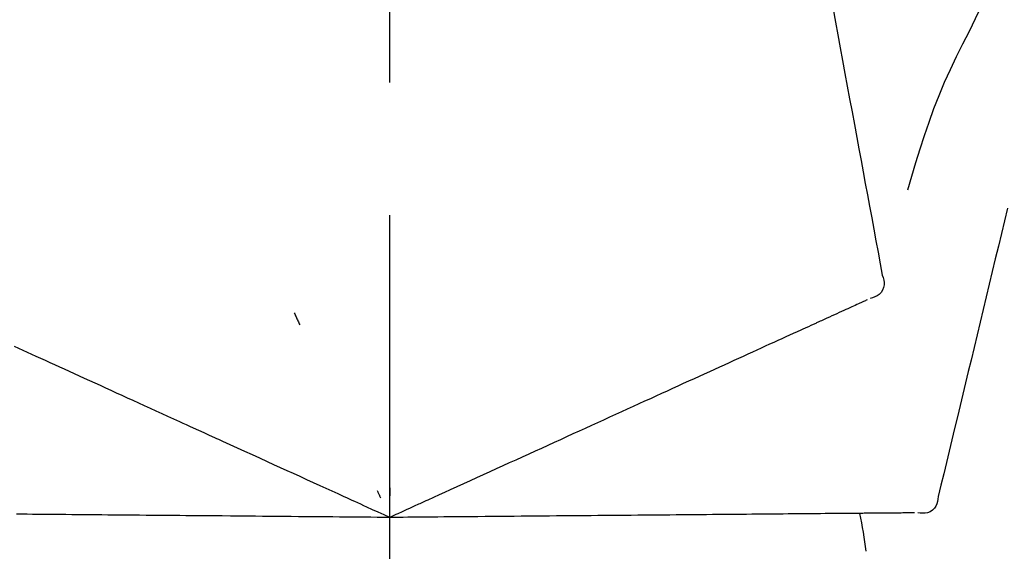
# Model space of a CAD drawing. Extents: x 0 to 26473, y -25 to 8845.
# Drawn here: x 25293 to 25339, y 3067 to 3092 of the extents above; entities that cross this region are included whole.
import ezdxf

# ---------------------------------------------------------------- set-up
doc = ezdxf.new("R2010")
doc.units = 0
doc.header["$LTSCALE"] = 50
doc.header["$MEASUREMENT"] = 0
doc.linetypes.add('CENTER2', pattern=[1.125, 0.75, -0.125, 0.125, -0.125])
doc.layers.get('0').update_dxf_attribs({"linetype": 'CONTINUOUS'})
doc.layers.get('DEFPOINTS').update_dxf_attribs({"color": 146, "linetype": 'CONTINUOUS'})
doc.layers.add('150-機器', color=8, linetype='CONTINUOUS')
doc.layers.add('166-寸法B', color=11, linetype='CONTINUOUS')
doc.styles.add('KH001', font='msgothic.ttc')
doc.dimstyles.new('KH1xx030', dxfattribs={"dimscale": 30, "dimtxt": 2, "dimasz": 0.6, "dimexe": 0.3, "dimexo": 1.2, "dimgap": 0.5, "dimtad": 3, "dimdec": 1, "dimdsep": 46, "dimlunit": 6, "dimtxsty": 'KH001', "dimblk": 'DOT', "dimcen": 1, "dimdle": 1, "dimclrd": 256, "dimclre": 256, "dimclrt": 256, "dimadec": 0, "dimazin": 0, "dimtfac": 1, "dimtdec": 1, "dimtix": 1, "dimtmove": 2, "dimatfit": 3, "dimldrblk": 'CLOSEDBLANK', "dimfxl": 1, "dimtolj": 1, "dimtzin": 0, "dimlwd": -1, "dimlwe": -1, "dimarcsym": 0})

# ---------------------------------------------------------------- blocks, each defined once
blk = doc.blocks.new('F402_D')
at = {"layer": '150-機器', "color": 161, "linetype": 'CENTER2'}
blk.add_line((0, -53.668), (0, 250.266), dxfattribs=at)
at = {"layer": '150-機器', "color": 13, "linetype": 'Continuous'}
for points in [[(-29.207, 164.744), (-29.032, 164.461), (-28.858, 164.177), (-28.686, 163.892), (-28.517, 163.605), (-28.352, 163.315), (-28.192, 163.023), (-28.036, 162.729), (-27.883, 162.433), (-27.735, 162.134), (-27.589, 161.835), (-27.445, 161.534), (-27.302, 161.233)], [(-20.667, 163.49), (-20.779, 162.887), (-20.891, 162.283), (-21.002, 161.679), (-21.114, 161.076), (-21.226, 160.472), (-21.338, 159.869), (-21.45, 159.265), (-21.562, 158.661), (-21.674, 158.058), (-21.786, 157.454), (-21.897, 156.851), (-22.009, 156.247)], [(-27.302, 161.233), (-27, 160.636), (-26.701, 160.037), (-26.412, 159.434), (-26.135, 158.826), (-25.874, 158.209), (-25.629, 157.585), (-25.398, 156.955), (-25.181, 156.321), (-24.977, 155.684), (-24.781, 155.044), (-24.592, 154.403), (-24.406, 153.76)], [(-22.009, 156.247), (-22.11, 155.705), (-22.21, 155.164), (-22.31, 154.622), (-22.411, 154.08), (-22.511, 153.539), (-22.612, 152.997), (-22.712, 152.455), (-22.812, 151.914), (-22.913, 151.372), (-23.013, 150.831), (-23.114, 150.289), (-23.214, 149.747)], [(-29.112, 152.909), (-28.969, 152.312), (-28.826, 151.715), (-28.683, 151.118), (-28.539, 150.522), (-28.396, 149.925), (-28.253, 149.328), (-28.109, 148.731), (-27.966, 148.134), (-27.823, 147.537), (-27.679, 146.94), (-27.536, 146.343), (-27.393, 145.746)], [(-23.214, 149.747), (-23.249, 149.635), (-23.279, 149.522), (-23.297, 149.409), (-23.298, 149.295), (-23.273, 149.168), (-23.224, 149.046), (-23.152, 148.936), (-23.063, 148.843), (-22.969, 148.778), (-22.866, 148.728), (-22.756, 148.688), (-22.644, 148.652)], [(0.004, 148.971), (0.004, 148.92), (0.004, 148.869), (0.004, 148.818), (0.004, 148.767), (0.004, 148.715), (0.004, 148.664), (0.004, 148.613), (0.004, 148.562), (0.004, 148.511), (0.004, 148.459), (0.004, 148.408), (0.004, 148.357)], [(-22.504, 148.589), (-22.46, 148.569), (-22.417, 148.549), (-22.373, 148.529), (-22.33, 148.509)], [(-22.33, 148.509), (-22.269, 148.482), (-22.208, 148.454), (-22.148, 148.426), (-22.087, 148.399)], [(-22.087, 148.399), (-22.01, 148.363), (-21.932, 148.328), (-21.855, 148.293), (-21.777, 148.257)], [(-21.777, 148.257), (-21.683, 148.215), (-21.59, 148.172), (-21.496, 148.129), (-21.402, 148.086)], [(-21.402, 148.086), (-21.292, 148.036), (-21.182, 147.986), (-21.072, 147.936), (-20.962, 147.886)], [(-20.962, 147.886), (-20.841, 147.831), (-20.719, 147.775), (-20.598, 147.72), (-20.476, 147.664), (-20.412, 147.635), (-20.349, 147.606), (-20.285, 147.577), (-20.221, 147.548), (-20.185, 147.532), (-20.149, 147.515), (-20.113, 147.499), (-20.077, 147.482), (-19.961, 147.43), (-19.846, 147.377), (-19.731, 147.325), (-19.615, 147.272), (-19.554, 147.244), (-19.493, 147.217), (-19.433, 147.189), (-19.372, 147.161)], [(4.5, 147.973), (4.478, 147.927), (4.456, 147.88), (4.435, 147.834), (4.413, 147.787), (4.391, 147.741), (4.37, 147.695), (4.348, 147.648), (4.326, 147.602), (4.305, 147.555), (4.283, 147.509), (4.261, 147.463), (4.24, 147.416)], [(-19.372, 147.161), (-19.195, 147.081), (-19.019, 147), (-18.843, 146.92), (-18.666, 146.84)], [(-18.666, 146.84), (-18.476, 146.753), (-18.286, 146.666), (-18.095, 146.579), (-17.905, 146.493)], [(-17.905, 146.493), (-17.701, 146.4), (-17.497, 146.307), (-17.293, 146.214), (-17.089, 146.121)], [(16.869, 146.021), (17.072, 146.113), (17.274, 146.205), (17.476, 146.297), (17.679, 146.39)], [(-27.393, 145.746), (-27.264, 145.211), (-27.136, 144.675), (-27.007, 144.139), (-26.878, 143.604), (-26.75, 143.068), (-26.621, 142.532), (-26.493, 141.997), (-26.364, 141.461), (-26.235, 140.925), (-26.107, 140.39), (-25.978, 139.854), (-25.85, 139.318)], [(-17.089, 146.121), (-16.872, 146.022), (-16.655, 145.923), (-16.439, 145.824), (-16.222, 145.726)], [(-16.222, 145.726), (-15.992, 145.621), (-15.763, 145.517), (-15.534, 145.412), (-15.304, 145.308)], [(16.007, 145.628), (16.222, 145.726), (16.438, 145.824), (16.654, 145.922), (16.869, 146.021)], [(-15.304, 145.308), (-15.063, 145.198), (-14.822, 145.088), (-14.581, 144.978), (-14.34, 144.868)], [(15.094, 145.212), (15.322, 145.316), (15.551, 145.42), (15.779, 145.524), (16.007, 145.628)], [(-14.34, 144.868), (-14.088, 144.753), (-13.836, 144.639), (-13.584, 144.524), (-13.332, 144.409)], [(13.131, 144.317), (13.382, 144.432), (13.633, 144.546), (13.884, 144.66), (14.135, 144.774)], [(14.135, 144.774), (14.375, 144.884), (14.614, 144.993), (14.854, 145.102), (15.094, 145.212)], [(-13.332, 144.409), (-13.07, 144.289), (-12.808, 144.17), (-12.546, 144.05), (-12.284, 143.931)], [(12.088, 143.842), (12.349, 143.96), (12.609, 144.079), (12.87, 144.198), (13.131, 144.317)], [(-12.284, 143.931), (-12.012, 143.807), (-11.74, 143.683), (-11.469, 143.56), (-11.197, 143.436)], [(11.007, 143.349), (11.277, 143.472), (11.547, 143.595), (11.817, 143.718), (12.088, 143.842)], [(-11.197, 143.436), (-10.917, 143.308), (-10.637, 143.181), (-10.357, 143.053), (-10.077, 142.925)], [(-10.077, 142.925), (-9.79, 142.794), (-9.502, 142.663), (-9.214, 142.532), (-8.927, 142.401)], [(9.892, 142.841), (10.17, 142.968), (10.449, 143.095), (10.728, 143.222), (11.007, 143.349)], [(5.761, 140.958), (6.115, 141.12), (6.47, 141.281), (6.824, 141.443), (7.178, 141.604), (7.349, 141.682), (7.519, 141.76), (7.689, 141.837), (7.86, 141.915), (7.954, 141.958), (8.048, 142.001), (8.142, 142.043), (8.236, 142.086), (8.49, 142.202), (8.744, 142.318), (8.997, 142.433), (9.251, 142.549), (9.411, 142.622), (9.572, 142.695), (9.732, 142.768), (9.892, 142.841)], [(-8.927, 142.401), (-8.633, 142.267), (-8.338, 142.133), (-8.044, 141.999), (-7.75, 141.865)], [(-7.75, 141.865), (-7.45, 141.728), (-7.15, 141.591), (-6.85, 141.455), (-6.55, 141.318)], [(-6.55, 141.318), (-6.245, 141.179), (-5.94, 141.04), (-5.636, 140.901), (-5.331, 140.762)], [(-5.331, 140.762), (-5.022, 140.622), (-4.714, 140.481), (-4.405, 140.34), (-4.096, 140.2)], [(4.532, 140.398), (4.839, 140.538), (5.146, 140.678), (5.454, 140.818), (5.761, 140.958)], [(-4.096, 140.2), (-3.785, 140.058), (-3.473, 139.916), (-3.161, 139.774), (-2.85, 139.632)], [(3.28, 139.828), (3.593, 139.97), (3.906, 140.113), (4.219, 140.256), (4.532, 140.398)], [(0, 138.333), (0.268, 138.455), (0.536, 138.577), (0.804, 138.699), (1.072, 138.821), (1.215, 138.887), (1.358, 138.952), (1.5, 139.017), (1.643, 139.082), (1.77, 139.14), (1.897, 139.197), (2.023, 139.255), (2.15, 139.313), (2.432, 139.441), (2.715, 139.57), (2.998, 139.699), (3.28, 139.828)], [(0, 139.735), (0, 139.704), (0, 139.672), (0, 139.641), (0, 139.61), (0, 139.579), (0, 139.547), (0, 139.516), (0, 139.485), (0, 139.453), (0, 139.422), (0, 139.391), (0, 139.36)], [(-25.85, 139.318), (-25.836, 139.201), (-25.818, 139.086), (-25.788, 138.976), (-25.742, 138.871), (-25.668, 138.765), (-25.573, 138.674), (-25.463, 138.602), (-25.344, 138.554), (-25.232, 138.533), (-25.117, 138.529), (-25.001, 138.537), (-24.884, 138.55)], [(-2.85, 139.632), (-2.588, 139.512), (-2.327, 139.393), (-2.065, 139.274), (-1.804, 139.155), (-1.709, 139.112), (-1.615, 139.069), (-1.521, 139.026), (-1.427, 138.983), (-1.359, 138.952), (-1.29, 138.921), (-1.222, 138.89), (-1.154, 138.859), (-0.963, 138.772), (-0.772, 138.685), (-0.58, 138.597), (-0.389, 138.51), (-0.292, 138.466), (-0.195, 138.422), (-0.097, 138.377), (0, 138.333)], [(0.593, 139.604), (0.58, 139.575), (0.566, 139.547), (0.553, 139.518), (0.54, 139.49), (0.527, 139.462), (0.513, 139.433), (0.5, 139.405), (0.487, 139.377), (0.474, 139.348), (0.46, 139.32), (0.447, 139.292), (0.434, 139.263)], [(-24.73, 138.549), (-24.682, 138.548), (-24.634, 138.548), (-24.586, 138.548), (-24.538, 138.547)], [(-24.538, 138.547), (-24.472, 138.547), (-24.405, 138.546), (-24.338, 138.545), (-24.272, 138.545)], [(-24.272, 138.545), (-24.187, 138.544), (-24.101, 138.543), (-24.016, 138.543), (-23.931, 138.542)], [(-23.931, 138.542), (-23.828, 138.541), (-23.725, 138.54), (-23.622, 138.539), (-23.519, 138.538)], [(-23.519, 138.538), (-23.398, 138.537), (-23.277, 138.536), (-23.156, 138.535), (-23.036, 138.534)], [(-23.036, 138.534), (-22.902, 138.533), (-22.768, 138.532), (-22.635, 138.53), (-22.501, 138.529), (-22.431, 138.529), (-22.361, 138.528), (-22.291, 138.527), (-22.221, 138.527), (-22.182, 138.527), (-22.142, 138.526), (-22.102, 138.526), (-22.063, 138.525), (-21.936, 138.524), (-21.809, 138.523), (-21.682, 138.522), (-21.555, 138.521), (-21.488, 138.52), (-21.422, 138.52), (-21.355, 138.519), (-21.288, 138.519)], [(-21.288, 138.519), (-21.094, 138.517), (-20.9, 138.515), (-20.706, 138.514), (-20.513, 138.512)], [(-20.513, 138.512), (-20.303, 138.51), (-20.094, 138.508), (-19.885, 138.506), (-19.676, 138.505)], [(-19.676, 138.505), (-19.452, 138.503), (-19.228, 138.501), (-19.004, 138.499), (-18.78, 138.497)], [(-18.78, 138.497), (-18.541, 138.495), (-18.303, 138.493), (-18.064, 138.491), (-17.826, 138.489)], [(-17.826, 138.489), (-17.574, 138.486), (-17.322, 138.484), (-17.07, 138.482), (-16.818, 138.48)], [(-16.818, 138.48), (-16.553, 138.477), (-16.288, 138.475), (-16.024, 138.473), (-15.759, 138.47)], [(-15.759, 138.47), (-15.482, 138.468), (-15.205, 138.466), (-14.928, 138.463), (-14.651, 138.461)], [(-14.651, 138.461), (-14.363, 138.458), (-14.075, 138.456), (-13.787, 138.453), (-13.498, 138.451)], [(-13.498, 138.451), (-13.2, 138.448), (-12.902, 138.446), (-12.603, 138.443), (-12.305, 138.44)], [(-12.305, 138.44), (-11.997, 138.438), (-11.689, 138.435), (-11.382, 138.432), (-11.074, 138.43)], [(-11.074, 138.43), (-10.758, 138.427), (-10.442, 138.424), (-10.126, 138.421), (-9.81, 138.419)], [(-9.81, 138.419), (-9.486, 138.416), (-9.163, 138.413), (-8.84, 138.41), (-8.516, 138.407)], [(-8.516, 138.407), (-8.187, 138.404), (-7.857, 138.402), (-7.527, 138.399), (-7.198, 138.396)], [(-7.198, 138.396), (-6.863, 138.393), (-6.528, 138.39), (-6.193, 138.387), (-5.858, 138.384)], [(-5.858, 138.384), (-5.519, 138.381), (-5.18, 138.378), (-4.841, 138.375), (-4.501, 138.372)], [(-4.501, 138.372), (-4.159, 138.369), (-3.816, 138.366), (-3.474, 138.363), (-3.131, 138.36)], [(-3.131, 138.36), (-2.844, 138.358), (-2.557, 138.355), (-2.269, 138.353), (-1.982, 138.35), (-1.879, 138.349), (-1.775, 138.348), (-1.671, 138.348), (-1.568, 138.347), (-1.493, 138.346), (-1.418, 138.345), (-1.343, 138.345), (-1.268, 138.344), (-1.058, 138.342), (-0.848, 138.34), (-0.638, 138.339), (-0.428, 138.337), (-0.321, 138.336), (-0.214, 138.335), (-0.107, 138.334), (0, 138.333)], [(0, 138.333), (0.295, 138.336), (0.589, 138.338), (0.884, 138.341), (1.178, 138.343), (1.335, 138.345), (1.492, 138.346), (1.649, 138.347), (1.806, 138.349), (1.945, 138.35), (2.084, 138.351), (2.223, 138.352), (2.363, 138.354), (2.673, 138.356), (2.984, 138.359), (3.294, 138.362), (3.605, 138.364)], [(3.605, 138.364), (3.948, 138.367), (4.292, 138.37), (4.636, 138.373), (4.98, 138.376)], [(4.98, 138.376), (5.318, 138.379), (5.655, 138.382), (5.993, 138.385), (6.331, 138.388)], [(6.331, 138.388), (6.72, 138.392), (7.109, 138.395), (7.499, 138.398), (7.888, 138.402), (8.075, 138.403), (8.263, 138.405), (8.45, 138.407), (8.637, 138.408), (8.741, 138.409), (8.844, 138.41), (8.947, 138.411), (9.05, 138.412), (9.329, 138.414), (9.608, 138.417), (9.887, 138.419), (10.166, 138.422), (10.342, 138.423), (10.518, 138.425), (10.694, 138.426), (10.87, 138.428)], [(10.87, 138.428), (11.176, 138.43), (11.483, 138.433), (11.789, 138.436), (12.095, 138.439)], [(12.095, 138.439), (12.392, 138.441), (12.689, 138.444), (12.986, 138.446), (13.283, 138.449)], [(13.283, 138.449), (13.57, 138.451), (13.857, 138.454), (14.143, 138.456), (14.43, 138.459)], [(14.43, 138.459), (14.706, 138.461), (14.981, 138.464), (15.257, 138.466), (15.533, 138.469)], [(15.533, 138.469), (15.796, 138.471), (16.06, 138.473), (16.324, 138.475), (16.587, 138.478)], [(16.587, 138.478), (16.838, 138.48), (17.089, 138.482), (17.339, 138.484), (17.59, 138.486)]]:
    blk.add_lwpolyline(points, dxfattribs=at)
blk.add_arc((-2.639, 134.33), 19.947, 167.8571, 173.0695, dxfattribs=at)
blk = doc.blocks.new('_Dot')
at = {"color": 0, "linetype": 'ByBlock', "lineweight": -2}
blk.add_line((-0.5, 0), (-1, 0), dxfattribs=at)
at = {"color": 0, "linetype": 'ByBlock', "const_width": 0.5}
blk.add_lwpolyline([(-0.25, 0, 1), (0.25, 0, 1)], format="xyb", close=True, dxfattribs=at)
blk = doc.blocks.new('*D298')
at = {"layer": '166-寸法B', "transparency": 16777216}
for p, q in [((24790.428, 3130.581), (24790.428, 3225.585)), ((25890.428, 2963.578), (25890.428, 3225.585)), ((24808.428, 3216.585), (25872.428, 3216.585))]:
    blk.add_line(p, q, dxfattribs=at)
at = {"layer": 'DEFPOINTS', "color": 0, "transparency": 16777216}
for p in [(25890.428, 3216.585), (24790.428, 3094.581), (25890.428, 2927.578)]:
    blk.add_point(p, dxfattribs=at)
at = {"layer": '166-寸法B', "transparency": 16777216, "xscale": 18, "yscale": 18, "zscale": 18, "rotation": 180}
blk.add_blockref('_Dot', (24790.428, 3216.585), dxfattribs=at)
at = {"layer": '166-寸法B', "transparency": 16777216, "xscale": 18, "yscale": 18, "zscale": 18}
blk.add_blockref('_Dot', (25890.428, 3216.585), dxfattribs=at)
at = {"layer": '166-寸法B', "transparency": 16777216, "insert": (25340.428, 3265.395), "char_height": 60, "attachment_point": 5, "style": 'KH001'}
blk.add_mtext('\\A1;1,100', dxfattribs=at)
blk = doc.blocks.new('_ClosedBlank')
at = {"color": 0, "linetype": 'ByBlock', "lineweight": -2}
for p, q in [((-1, 0.1667), (0, 0)), ((-1, 0.1667), (-1, -0.1667)), ((0, 0), (-1, -0.1667))]:
    blk.add_line(p, q, dxfattribs=at)

msp = doc.modelspace()

# ---------------------------------------------------------------- block references
at = {"layer": '150-機器', "xscale": -1}
msp.add_blockref('F402_D', (25310.428, 2930.27), dxfattribs=at)

# ---------------------------------------------------------------- dimensions: what is measured, and where the dimension line sits
at = {"layer": '166-寸法B'}
dim = msp.add_linear_dim(base=(25890.428, 3216.585), p1=(24790.428, 3094.581), p2=(25890.428, 2927.578), dimstyle='KH1xx030', dxfattribs=at)
dim.commit()
dim.dimension.update_dxf_attribs({"geometry": '*D298', "text_midpoint": (25340.428, 3265.395)})

doc.saveas('drawing.dxf')
